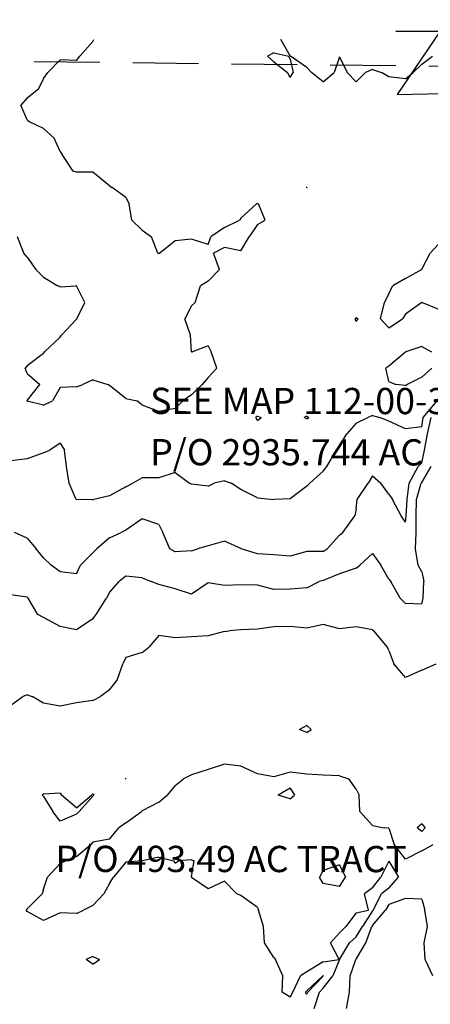
# Model space of a CAD drawing. Extents: x 1662925 to 1685327, y 226806 to 241324.
# Drawn here: x 1674214 to 1674838, y 238557 to 240055 of the extents above; entities that cross this region are included whole.
import ezdxf

# ---------------------------------------------------------------- set-up
doc = ezdxf.new("R2010")
doc.units = 0
doc.header["$LTSCALE"] = 200
doc.header["$MEASUREMENT"] = 0
doc.linetypes.add('DASHED', pattern=[0.75, 0.5, -0.25])
for name, color, linetype in [('1080.000000', 27, 'CONTINUOUS'), ('1082.000000', 23, 'CONTINUOUS'), ('1084.000000', 17, 'CONTINUOUS'), ('1086.000000', 13, 'CONTINUOUS'), ('1088.000000', 246, 'CONTINUOUS'), ('1090.000000', 242, 'CONTINUOUS'), ('HOOK', 7, 'CONTINUOUS'), ('MATCHLINE', 8, 'DASHED')]:
    doc.layers.add(name, color=color, linetype=linetype)
doc.layers.add('T_REF', color=151, linetype='CONTINUOUS', lineweight=30)
doc.styles.add('S5', font='romans.shx', dxfattribs={"height": 40})

msp = doc.modelspace()

# ---------------------------------------------------------------- linework, layer by layer
at = {"layer": '1080.000000'}
for p, q in [((1674650, 238981.1, 1080), (1674639.2, 238975, 1080)), ((1674650, 238981.1, 1080), (1674656.6, 238975, 1080)), ((1674650, 238970.4, 1080), (1674639.2, 238975, 1080)), ((1674650, 238970.4, 1080), (1674656.6, 238975, 1080)), ((1674375, 238900.2, 1080), (1674374, 238900, 1080)), ((1674375, 238899.9, 1080), (1674374, 238900, 1080)), ((1674375, 238900.2, 1080), (1674375.2, 238900, 1080)), ((1674375, 238899.9, 1080), (1674375.2, 238900, 1080)), ((1674250, 238876.5, 1080), (1674247.7, 238875, 1080)), ((1674250, 238872.7, 1080), (1674247.7, 238875, 1080)), ((1674275, 238877.9, 1080), (1674250, 238876.5, 1080)), ((1674250, 238872.7, 1080), (1674264.2, 238850, 1080)), ((1674275, 238877.9, 1080), (1674277.4, 238875, 1080)), ((1674300, 238855.8, 1080), (1674277.4, 238875, 1080)), ((1674300, 238855.8, 1080), (1674322.9, 238875, 1080)), ((1674325, 238873.6, 1080), (1674304.2, 238850, 1080)), ((1674325, 238877.1, 1080), (1674322.9, 238875, 1080)), ((1674325, 238877.1, 1080), (1674326.6, 238875, 1080)), ((1674325, 238873.6, 1080), (1674326.6, 238875, 1080)), ((1674275, 238835.3, 1080), (1674264.2, 238850, 1080)), ((1674300, 238845.9, 1080), (1674275, 238835.3, 1080)), ((1674300, 238845.9, 1080), (1674304.2, 238850, 1080)), ((1674825, 238831.2, 1080), (1674818.2, 238825, 1080)), ((1674825, 238831.2, 1080), (1674830.1, 238825, 1080)), ((1674825, 238819.4, 1080), (1674818.2, 238825, 1080)), ((1674825, 238819.4, 1080), (1674830.1, 238825, 1080)), ((1674325, 238629.2, 1080), (1674314.7, 238625, 1080)), ((1674325, 238617.7, 1080), (1674314.7, 238625, 1080)), ((1674325, 238629.2, 1080), (1674334.9, 238625, 1080)), ((1674325, 238617.7, 1080), (1674334.9, 238625, 1080)), ((1674650, 238577.3, 1080), (1674674.5, 238600, 1080)), ((1674675, 238599.6, 1080), (1674651.6, 238575, 1080)), ((1674675, 238600.4, 1080), (1674674.5, 238600, 1080)), ((1674675, 238600.4, 1080), (1674675.3, 238600, 1080)), ((1674675, 238599.6, 1080), (1674675.3, 238600, 1080)), ((1674650, 238577.3, 1080), (1674648.3, 238575, 1080)), ((1674650, 238572, 1080), (1674648.3, 238575, 1080)), ((1674650, 238572, 1080), (1674651.6, 238575, 1080))]:
    msp.add_line(p, q, dxfattribs=at)
at = {"layer": '1082.000000'}
for p, q in [((1674550, 239126.8, 1082), (1674532, 239125, 1082)), ((1674575, 239127.4, 1082), (1674550, 239126.8, 1082)), ((1674600, 239131.4, 1082), (1674575, 239127.4, 1082)), ((1674625, 239131.5, 1082), (1674600, 239131.4, 1082)), ((1674650, 239129.1, 1082), (1674625, 239131.5, 1082)), ((1674675, 239134.8, 1082), (1674650, 239129.1, 1082)), ((1674700, 239128.2, 1082), (1674675, 239134.8, 1082)), ((1674725, 239131.2, 1082), (1674700, 239128.2, 1082)), ((1674750, 239126.7, 1082), (1674725, 239131.2, 1082)), ((1674750, 239126.7, 1082), (1674751.9, 239125, 1082)), ((1674425, 239118.2, 1082), (1674410, 239100, 1082)), ((1674450, 239114.3, 1082), (1674425, 239118.2, 1082)), ((1674475, 239116.1, 1082), (1674450, 239114.3, 1082)), ((1674500, 239117.3, 1082), (1674475, 239116.1, 1082)), ((1674525, 239124.1, 1082), (1674500, 239117.3, 1082)), ((1674525, 239124.1, 1082), (1674532, 239125, 1082)), ((1674773.1, 239100, 1082), (1674751.9, 239125, 1082)), ((1674400, 239092.2, 1082), (1674410, 239100, 1082)), ((1674775, 239095.1, 1082), (1674773.1, 239100, 1082)), ((1674375, 239084.6, 1082), (1674370.7, 239075, 1082)), ((1674400, 239092.2, 1082), (1674375, 239084.6, 1082)), ((1674775, 239095.1, 1082), (1674782.4, 239075, 1082)), ((1674362.1, 239050, 1082), (1674370.7, 239075, 1082)), ((1674800, 239053.9, 1082), (1674782.4, 239075, 1082)), ((1674825, 239065.1, 1082), (1674846.8, 239075, 1082)), ((1674825, 239065.1, 1082), (1674800, 239053.9, 1082)), ((1674350, 239035.5, 1082), (1674362.1, 239050, 1082)), ((1674200, 239012, 1082), (1674218.4, 239025, 1082)), ((1674225, 239027.7, 1082), (1674218.4, 239025, 1082)), ((1674225, 239027.7, 1082), (1674232.5, 239025, 1082)), ((1674250, 239014.8, 1082), (1674232.5, 239025, 1082)), ((1674325, 239019, 1082), (1674336.3, 239025, 1082)), ((1674350, 239035.5, 1082), (1674336.3, 239025, 1082)), ((1674275, 239010.4, 1082), (1674250, 239014.8, 1082)), ((1674300, 239015.4, 1082), (1674275, 239010.4, 1082)), ((1674325, 239019, 1082), (1674300, 239015.4, 1082)), ((1674525, 238922.3, 1082), (1674500, 238914, 1082)), ((1674550, 238919.2, 1082), (1674525, 238922.3, 1082)), ((1674575, 238907.5, 1082), (1674550, 238919.2, 1082)), ((1674475, 238905.8, 1082), (1674462.8, 238900, 1082)), ((1674500, 238914, 1082), (1674475, 238905.8, 1082)), ((1674600, 238903, 1082), (1674575, 238907.5, 1082)), ((1674625, 238910, 1082), (1674600, 238903, 1082)), ((1674650, 238906.8, 1082), (1674625, 238910, 1082)), ((1674675, 238905.2, 1082), (1674650, 238906.8, 1082)), ((1674700, 238904.6, 1082), (1674675, 238905.2, 1082)), ((1674700, 238904.6, 1082), (1674713.9, 238900, 1082)), ((1674450, 238889.6, 1082), (1674438, 238875, 1082)), ((1674450, 238889.6, 1082), (1674462.8, 238900, 1082)), ((1674725, 238883.9, 1082), (1674713.9, 238900, 1082)), ((1674425, 238864.5, 1082), (1674438, 238875, 1082)), ((1674625, 238885.8, 1082), (1674606.7, 238875, 1082)), ((1674625, 238869.2, 1082), (1674606.7, 238875, 1082)), ((1674625, 238885.8, 1082), (1674631.5, 238875, 1082)), ((1674625, 238869.2, 1082), (1674631.5, 238875, 1082)), ((1674725, 238883.9, 1082), (1674729.9, 238875, 1082)), ((1674730.8, 238850, 1082), (1674729.9, 238875, 1082)), ((1674425, 238864.5, 1082), (1674400, 238851, 1082)), ((1674375, 238832.7, 1082), (1674399, 238850, 1082)), ((1674400, 238851, 1082), (1674399, 238850, 1082)), ((1674750, 238828.6, 1082), (1674730.8, 238850, 1082)), ((1674375, 238832.7, 1082), (1674364.5, 238825, 1082)), ((1674750, 238828.6, 1082), (1674767.9, 238825, 1082)), ((1674350, 238807.8, 1082), (1674364.5, 238825, 1082)), ((1674775, 238824.5, 1082), (1674767.9, 238825, 1082)), ((1674775, 238824.5, 1082), (1674783, 238800, 1082)), ((1674300, 238781.5, 1082), (1674321.9, 238800, 1082)), ((1674325, 238803.4, 1082), (1674321.9, 238800, 1082)), ((1674350, 238807.8, 1082), (1674325, 238803.4, 1082)), ((1674800, 238777.4, 1082), (1674783, 238800, 1082)), ((1674825, 238790, 1082), (1674842.4, 238800, 1082)), ((1674300, 238781.5, 1082), (1674283.3, 238775, 1082)), ((1674825, 238790, 1082), (1674800, 238777.4, 1082)), ((1674275, 238770.7, 1082), (1674256.2, 238750, 1082)), ((1674275, 238770.7, 1082), (1674283.3, 238775, 1082)), ((1674375, 238772.8, 1082), (1674356.1, 238750, 1082)), ((1674400, 238774.8, 1082), (1674375, 238772.8, 1082)), ((1674400, 238774.8, 1082), (1674400.6, 238775, 1082)), ((1674425, 238780.7, 1082), (1674400.6, 238775, 1082)), ((1674425, 238780.7, 1082), (1674447.9, 238775, 1082)), ((1674450, 238771.6, 1082), (1674447.9, 238775, 1082)), ((1674450, 238771.6, 1082), (1674454.9, 238775, 1082)), ((1674475, 238776.5, 1082), (1674454.9, 238775, 1082)), ((1674475, 238776.5, 1082), (1674479.2, 238775, 1082)), ((1674475, 238751, 1082), (1674479.2, 238775, 1082)), ((1674775, 238774.4, 1082), (1674762.8, 238750, 1082)), ((1674775, 238774.4, 1082), (1674789.7, 238750, 1082)), ((1674475, 238751, 1082), (1674474.3, 238750, 1082)), ((1674250, 238731.7, 1082), (1674256.2, 238750, 1082)), ((1674350, 238740.6, 1082), (1674341.6, 238725, 1082)), ((1674350, 238740.6, 1082), (1674356.1, 238750, 1082)), ((1674475, 238749.8, 1082), (1674474.3, 238750, 1082)), ((1674500, 238732.5, 1082), (1674475, 238749.8, 1082)), ((1674525, 238744.1, 1082), (1674500, 238732.5, 1082)), ((1674525, 238744.1, 1082), (1674543.6, 238725, 1082)), ((1674750, 238734.1, 1082), (1674762.8, 238750, 1082)), ((1674775, 238733.3, 1082), (1674789.7, 238750, 1082)), ((1674225, 238701.9, 1082), (1674248, 238725, 1082)), ((1674250, 238731.7, 1082), (1674248, 238725, 1082)), ((1674325, 238707.1, 1082), (1674341.6, 238725, 1082)), ((1674550, 238722.2, 1082), (1674543.6, 238725, 1082)), ((1674575, 238704.1, 1082), (1674550, 238722.2, 1082)), ((1674750, 238734.1, 1082), (1674738, 238725, 1082)), ((1674743.9, 238700, 1082), (1674738, 238725, 1082)), ((1674751, 238700, 1082), (1674763.7, 238725, 1082)), ((1674775, 238733.3, 1082), (1674763.7, 238725, 1082)), ((1674325, 238707.1, 1082), (1674310.9, 238700, 1082)), ((1674225, 238701.9, 1082), (1674223.7, 238700, 1082)), ((1674225, 238697.7, 1082), (1674223.7, 238700, 1082)), ((1674250, 238684.1, 1082), (1674225, 238697.7, 1082)), ((1674275, 238695.8, 1082), (1674250, 238684.1, 1082)), ((1674300, 238695, 1082), (1674275, 238695.8, 1082)), ((1674300, 238695, 1082), (1674310.9, 238700, 1082)), ((1674575, 238704.1, 1082), (1674577, 238700, 1082)), ((1674584.2, 238675, 1082), (1674577, 238700, 1082)), ((1674725, 238695.6, 1082), (1674709.4, 238675, 1082)), ((1674725, 238695.6, 1082), (1674743.9, 238700, 1082)), ((1674750, 238698.9, 1082), (1674735, 238675, 1082)), ((1674750, 238698.9, 1082), (1674751, 238700, 1082)), ((1674585.8, 238650, 1082), (1674584.2, 238675, 1082)), ((1674700, 238665.2, 1082), (1674686.3, 238650, 1082)), ((1674700, 238665.2, 1082), (1674709.4, 238675, 1082)), ((1674725, 238659.5, 1082), (1674735, 238675, 1082)), ((1674600, 238627.8, 1082), (1674585.8, 238650, 1082)), ((1674699.5, 238625, 1082), (1674686.3, 238650, 1082)), ((1674700.1, 238625, 1082), (1674715.1, 238650, 1082)), ((1674725, 238659.5, 1082), (1674715.1, 238650, 1082)), ((1674600, 238627.8, 1082), (1674602.4, 238625, 1082)), ((1674613.9, 238600, 1082), (1674602.4, 238625, 1082)), ((1674675, 238621.4, 1082), (1674650, 238606, 1082)), ((1674675, 238621.4, 1082), (1674699.5, 238625, 1082)), ((1674700, 238624.9, 1082), (1674690, 238600, 1082)), ((1674700, 238624.9, 1082), (1674700.1, 238625, 1082)), ((1674650, 238606, 1082), (1674640.4, 238600, 1082)), ((1674612.9, 238575, 1082), (1674613.9, 238600, 1082)), ((1674629, 238575, 1082), (1674640.4, 238600, 1082)), ((1674675, 238581, 1082), (1674690, 238600, 1082)), ((1674625, 238567.3, 1082), (1674612.9, 238575, 1082)), ((1674625, 238567.3, 1082), (1674629, 238575, 1082)), ((1674661.4, 238550, 1082), (1674669.3, 238575, 1082)), ((1674675, 238581, 1082), (1674669.3, 238575, 1082))]:
    msp.add_line(p, q, dxfattribs=at)
at = {"layer": '1084.000000'}
for p, q in [((1674825, 239351, 1084), (1674839.3, 239375, 1084)), ((1674825, 239351, 1084), (1674824.3, 239350, 1084)), ((1674817, 239325, 1084), (1674824.3, 239350, 1084)), ((1674816.7, 239300, 1084), (1674817, 239325, 1084)), ((1674816.5, 239275, 1084), (1674816.7, 239300, 1084)), ((1674815.7, 239250, 1084), (1674816.5, 239275, 1084)), ((1674819.7, 239225, 1084), (1674815.7, 239250, 1084)), ((1674750, 239242.7, 1084), (1674730.8, 239225, 1084)), ((1674750, 239242.7, 1084), (1674762.6, 239225, 1084)), ((1674725, 239220.7, 1084), (1674700, 239212, 1084)), ((1674725, 239220.7, 1084), (1674730.8, 239225, 1084)), ((1674775, 239203.7, 1084), (1674762.6, 239225, 1084)), ((1674825, 239215, 1084), (1674819.7, 239225, 1084)), ((1674375, 239208.4, 1084), (1674365.1, 239200, 1084)), ((1674400, 239205.6, 1084), (1674375, 239208.4, 1084)), ((1674400, 239205.6, 1084), (1674413.8, 239200, 1084)), ((1674675, 239201.8, 1084), (1674669.2, 239200, 1084)), ((1674700, 239212, 1084), (1674675, 239201.8, 1084)), ((1674775, 239203.7, 1084), (1674777.7, 239200, 1084)), ((1674825, 239215, 1084), (1674828.1, 239200, 1084)), ((1674350, 239183.2, 1084), (1674365.1, 239200, 1084)), ((1674425, 239195.8, 1084), (1674413.8, 239200, 1084)), ((1674450, 239189.2, 1084), (1674425, 239195.8, 1084)), ((1674475, 239181.1, 1084), (1674450, 239189.2, 1084)), ((1674500, 239198.2, 1084), (1674475, 239181.1, 1084)), ((1674525, 239193.9, 1084), (1674500, 239198.2, 1084)), ((1674550, 239195.3, 1084), (1674525, 239193.9, 1084)), ((1674575, 239194.8, 1084), (1674550, 239195.3, 1084)), ((1674600, 239188.1, 1084), (1674575, 239194.8, 1084)), ((1674625, 239188.5, 1084), (1674600, 239188.1, 1084)), ((1674650, 239190.4, 1084), (1674625, 239188.5, 1084)), ((1674650, 239190.4, 1084), (1674669.2, 239200, 1084)), ((1674791.9, 239175, 1084), (1674777.7, 239200, 1084)), ((1674827.3, 239175, 1084), (1674828.1, 239200, 1084)), ((1674225, 239176.2, 1084), (1674200, 239179.7, 1084)), ((1674225, 239176.2, 1084), (1674226.4, 239175, 1084)), ((1674241.3, 239150, 1084), (1674226.4, 239175, 1084)), ((1674330.1, 239150, 1084), (1674345.5, 239175, 1084)), ((1674350, 239183.2, 1084), (1674345.5, 239175, 1084)), ((1674800, 239166.6, 1084), (1674791.9, 239175, 1084)), ((1674825, 239165.5, 1084), (1674827.3, 239175, 1084)), ((1674825, 239165.5, 1084), (1674800, 239166.6, 1084)), ((1674250, 239145.5, 1084), (1674241.3, 239150, 1084)), ((1674275, 239131.5, 1084), (1674250, 239145.5, 1084)), ((1674325, 239143.4, 1084), (1674300, 239126.4, 1084)), ((1674325, 239143.4, 1084), (1674330.1, 239150, 1084)), ((1674300, 239126.4, 1084), (1674275, 239131.5, 1084)), ((1674700, 238768.9, 1084), (1674675, 238760.5, 1084)), ((1674700, 238768.9, 1084), (1674708.9, 238750, 1084)), ((1674675, 238760.5, 1084), (1674669.3, 238750, 1084)), ((1674675, 238740.4, 1084), (1674669.3, 238750, 1084)), ((1674700, 238735.7, 1084), (1674675, 238740.4, 1084)), ((1674700, 238735.7, 1084), (1674708.9, 238750, 1084)), ((1674775, 238708.3, 1084), (1674770, 238700, 1084)), ((1674800, 238717.8, 1084), (1674775, 238708.3, 1084)), ((1674825, 238716.8, 1084), (1674800, 238717.8, 1084)), ((1674825, 238716.8, 1084), (1674829.8, 238700, 1084)), ((1674750, 238676.7, 1084), (1674770, 238700, 1084)), ((1674833.5, 238675, 1084), (1674829.8, 238700, 1084)), ((1674750, 238676.7, 1084), (1674748.9, 238675, 1084)), ((1674739.7, 238650, 1084), (1674748.9, 238675, 1084)), ((1674828.6, 238650, 1084), (1674833.5, 238675, 1084)), ((1674725, 238625.3, 1084), (1674739.7, 238650, 1084)), ((1674830, 238625, 1084), (1674828.6, 238650, 1084)), ((1674716.3, 238600, 1084), (1674724.8, 238625, 1084)), ((1674725, 238625.3, 1084), (1674724.8, 238625, 1084)), ((1674841.8, 238600, 1084), (1674830, 238625, 1084)), ((1674715, 238575, 1084), (1674716.3, 238600, 1084)), ((1674710.3, 238550, 1084), (1674715, 238575, 1084))]:
    msp.add_line(p, q, dxfattribs=at)
at = {"layer": '1086.000000'}
for p, q in [((1674833.9, 239425, 1086), (1674839.4, 239450, 1086)), ((1674829.1, 239400, 1086), (1674833.9, 239425, 1086)), ((1674825, 239380.7, 1086), (1674829.1, 239400, 1086)), ((1674825, 239380.7, 1086), (1674819.7, 239375, 1086)), ((1674805.8, 239350, 1086), (1674819.7, 239375, 1086)), ((1674750, 239360.8, 1086), (1674743.6, 239350, 1086)), ((1674750, 239360.8, 1086), (1674762.9, 239350, 1086)), ((1674726.9, 239325, 1086), (1674743.6, 239350, 1086)), ((1674775, 239333, 1086), (1674762.9, 239350, 1086)), ((1674802.6, 239325, 1086), (1674805.8, 239350, 1086)), ((1674725, 239310.6, 1086), (1674726.9, 239325, 1086)), ((1674775, 239333, 1086), (1674780.5, 239325, 1086)), ((1674793.9, 239300, 1086), (1674780.5, 239325, 1086)), ((1674801.3, 239300, 1086), (1674802.6, 239325, 1086)), ((1674725, 239310.6, 1086), (1674723.1, 239300, 1086)), ((1674400, 239295.5, 1086), (1674375, 239278.2, 1086)), ((1674425, 239286.9, 1086), (1674400, 239295.5, 1086)), ((1674705, 239275, 1086), (1674723.1, 239300, 1086)), ((1674800, 239290.7, 1086), (1674793.9, 239300, 1086)), ((1674800, 239290.7, 1086), (1674801.3, 239300, 1086)), ((1674375, 239278.2, 1086), (1674367.9, 239275, 1086)), ((1674425, 239286.9, 1086), (1674431.2, 239275, 1086)), ((1674225, 239266.1, 1086), (1674205.8, 239275, 1086)), ((1674225, 239266.1, 1086), (1674238.6, 239250, 1086)), ((1674350, 239266.8, 1086), (1674331, 239250, 1086)), ((1674350, 239266.8, 1086), (1674367.9, 239275, 1086)), ((1674441.9, 239250, 1086), (1674431.2, 239275, 1086)), ((1674525, 239261.5, 1086), (1674500, 239254.7, 1086)), ((1674550, 239250.2, 1086), (1674525, 239261.5, 1086)), ((1674700, 239270.7, 1086), (1674681.3, 239250, 1086)), ((1674700, 239270.7, 1086), (1674705, 239275, 1086)), ((1674250, 239236.3, 1086), (1674238.6, 239250, 1086)), ((1674325, 239243.7, 1086), (1674331, 239250, 1086)), ((1674450, 239245.4, 1086), (1674441.9, 239250, 1086)), ((1674475, 239247.1, 1086), (1674450, 239245.4, 1086)), ((1674475, 239247.1, 1086), (1674483.8, 239250, 1086)), ((1674500, 239254.7, 1086), (1674483.8, 239250, 1086)), ((1674550, 239250.2, 1086), (1674550.5, 239250, 1086)), ((1674575, 239242.2, 1086), (1674550.5, 239250, 1086)), ((1674650, 239245.6, 1086), (1674625, 239238.7, 1086)), ((1674675, 239245.8, 1086), (1674650, 239245.6, 1086)), ((1674675, 239245.8, 1086), (1674681.3, 239250, 1086)), ((1674250, 239236.3, 1086), (1674261.6, 239225, 1086)), ((1674325, 239243.7, 1086), (1674306, 239225, 1086)), ((1674600, 239240.7, 1086), (1674575, 239242.2, 1086)), ((1674625, 239238.7, 1086), (1674600, 239240.7, 1086)), ((1674275, 239214.9, 1086), (1674261.6, 239225, 1086)), ((1674300, 239212.1, 1086), (1674306, 239225, 1086)), ((1674300, 239212.1, 1086), (1674275, 239214.9, 1086))]:
    msp.add_line(p, q, dxfattribs=at)
at = {"layer": '1088.000000'}
for p, q in [((1674625, 240000.4, 1088), (1674610.7, 240025, 1088)), ((1674600, 240004.7, 1088), (1674590.6, 240000, 1088)), ((1674600, 239991.4, 1088), (1674590.6, 240000, 1088)), ((1674600, 240004.7, 1088), (1674623, 240000, 1088)), ((1674625, 239995.3, 1088), (1674623, 240000, 1088)), ((1674625, 240000.4, 1088), (1674625.6, 240000, 1088)), ((1674625, 239995.3, 1088), (1674629.7, 239975, 1088)), ((1674650, 239982.6, 1088), (1674625.6, 240000, 1088)), ((1674700, 239998.8, 1088), (1674691.7, 239975, 1088)), ((1674700, 239998.8, 1088), (1674711.6, 239975, 1088)), ((1674825, 239987.5, 1088), (1674841.5, 240000, 1088)), ((1674600, 239991.4, 1088), (1674620.8, 239975, 1088)), ((1674650, 239982.6, 1088), (1674657.5, 239975, 1088)), ((1674825, 239987.5, 1088), (1674811.9, 239975, 1088)), ((1674625, 239967.5, 1088), (1674620.8, 239975, 1088)), ((1674625, 239967.5, 1088), (1674629.7, 239975, 1088)), ((1674675, 239960.7, 1088), (1674657.5, 239975, 1088)), ((1674675, 239960.7, 1088), (1674691.7, 239975, 1088)), ((1674725, 239960.8, 1088), (1674711.6, 239975, 1088)), ((1674725, 239960.8, 1088), (1674739.6, 239975, 1088)), ((1674750, 239979.7, 1088), (1674739.6, 239975, 1088)), ((1674750, 239979.7, 1088), (1674764, 239975, 1088)), ((1674775, 239968.4, 1088), (1674764, 239975, 1088)), ((1674800, 239965.4, 1088), (1674775, 239968.4, 1088)), ((1674800, 239965.4, 1088), (1674811.9, 239975, 1088)), ((1674850, 239713.3, 1088), (1674837.5, 239700, 1088)), ((1674825, 239675.6, 1088), (1674837.5, 239700, 1088)), ((1674800, 239661.3, 1088), (1674824.7, 239675, 1088)), ((1674825, 239675.6, 1088), (1674824.7, 239675, 1088)), ((1674800, 239661.3, 1088), (1674781.2, 239650, 1088)), ((1674775, 239638.7, 1088), (1674768.5, 239625, 1088)), ((1674775, 239638.7, 1088), (1674781.2, 239650, 1088)), ((1674762, 239600, 1088), (1674768.5, 239625, 1088)), ((1674825, 239625, 1088), (1674800, 239607.1, 1088)), ((1674850, 239614.7, 1088), (1674825, 239625, 1088)), ((1674800, 239607.1, 1088), (1674795.6, 239600, 1088)), ((1674725, 239602.1, 1088), (1674723.7, 239600, 1088)), ((1674725, 239595.8, 1088), (1674723.7, 239600, 1088)), ((1674725, 239602.1, 1088), (1674728.3, 239600, 1088)), ((1674725, 239595.8, 1088), (1674728.3, 239600, 1088)), ((1674775, 239586.4, 1088), (1674762, 239600, 1088)), ((1674775, 239586.4, 1088), (1674795.6, 239600, 1088)), ((1674827, 239450, 1088), (1674848.3, 239475, 1088)), ((1674725, 239441.3, 1088), (1674710.9, 239425, 1088)), ((1674725, 239441.3, 1088), (1674742.9, 239450, 1088)), ((1674750, 239453, 1088), (1674742.9, 239450, 1088)), ((1674750, 239453, 1088), (1674761.2, 239450, 1088)), ((1674775, 239444, 1088), (1674761.2, 239450, 1088)), ((1674800, 239432.6, 1088), (1674775, 239444, 1088)), ((1674825, 239435.4, 1088), (1674827, 239450, 1088)), ((1674825, 239435.4, 1088), (1674800, 239432.6, 1088)), ((1674275, 239410.8, 1088), (1674259.6, 239400, 1088)), ((1674275, 239410.8, 1088), (1674282, 239400, 1088)), ((1674700, 239406.3, 1088), (1674710.9, 239425, 1088)), ((1674250, 239396.2, 1088), (1674225, 239386.9, 1088)), ((1674250, 239396.2, 1088), (1674259.6, 239400, 1088)), ((1674285.1, 239375, 1088), (1674282, 239400, 1088)), ((1674680.9, 239375, 1088), (1674695.2, 239400, 1088)), ((1674700, 239406.3, 1088), (1674695.2, 239400, 1088)), ((1674225, 239386.9, 1088), (1674200, 239384, 1088)), ((1674288.7, 239350, 1088), (1674285.1, 239375, 1088)), ((1674450, 239366, 1088), (1674425, 239358.2, 1088)), ((1674450, 239366, 1088), (1674471.9, 239350, 1088)), ((1674675, 239368.3, 1088), (1674655, 239350, 1088)), ((1674675, 239368.3, 1088), (1674680.9, 239375, 1088)), ((1674400, 239358, 1088), (1674385.6, 239350, 1088)), ((1674425, 239358.2, 1088), (1674400, 239358, 1088)), ((1674525, 239353.6, 1088), (1674509.4, 239350, 1088)), ((1674525, 239353.6, 1088), (1674535.3, 239350, 1088)), ((1674299.7, 239325, 1088), (1674288.7, 239350, 1088)), ((1674375, 239344.5, 1088), (1674350, 239330.5, 1088)), ((1674375, 239344.5, 1088), (1674385.6, 239350, 1088)), ((1674475, 239348.2, 1088), (1674471.9, 239350, 1088)), ((1674500, 239345.5, 1088), (1674475, 239348.2, 1088)), ((1674500, 239345.5, 1088), (1674509.4, 239350, 1088)), ((1674550, 239340, 1088), (1674535.3, 239350, 1088)), ((1674575, 239327.7, 1088), (1674550, 239340, 1088)), ((1674650, 239345.4, 1088), (1674625, 239326, 1088)), ((1674650, 239345.4, 1088), (1674655, 239350, 1088)), ((1674300, 239324.8, 1088), (1674299.7, 239325, 1088)), ((1674325, 239324.7, 1088), (1674300, 239324.8, 1088)), ((1674325, 239324.7, 1088), (1674326.4, 239325, 1088)), ((1674350, 239330.5, 1088), (1674326.4, 239325, 1088)), ((1674575, 239327.7, 1088), (1674600, 239325, 1088)), ((1674600, 239325, 1088), (1674600.1, 239325, 1088)), ((1674600, 239325, 1088), (1674600, 239325, 1088)), ((1674625, 239326, 1088), (1674600.1, 239325, 1088))]:
    msp.add_line(p, q, dxfattribs=at)
at = {"layer": '1090.000000'}
for p, q in [((1674325, 240022.3, 1090), (1674326.6, 240025, 1090)), ((1674325, 240022.3, 1090), (1674304.9, 240000, 1090)), ((1674300, 239993.3, 1090), (1674304.9, 240000, 1090)), ((1674275, 239994.4, 1090), (1674256.6, 239975, 1090)), ((1674300, 239993.3, 1090), (1674275, 239994.4, 1090)), ((1674250, 239965.9, 1090), (1674242.2, 239950, 1090)), ((1674250, 239965.9, 1090), (1674256.6, 239975, 1090)), ((1674225, 239936.6, 1090), (1674242.2, 239950, 1090)), ((1674225, 239936.6, 1090), (1674215.2, 239925, 1090)), ((1674225, 239902.9, 1090), (1674215.2, 239925, 1090)), ((1674225, 239902.9, 1090), (1674228.7, 239900, 1090)), ((1674250, 239889.6, 1090), (1674228.7, 239900, 1090)), ((1674250, 239889.6, 1090), (1674266.3, 239875, 1090)), ((1674275, 239854.8, 1090), (1674266.3, 239875, 1090)), ((1674275, 239854.8, 1090), (1674278.1, 239850, 1090)), ((1674295.1, 239825, 1090), (1674278.1, 239850, 1090)), ((1674300, 239823.2, 1090), (1674295.1, 239825, 1090)), ((1674325, 239823.3, 1090), (1674300, 239823.2, 1090)), ((1674350, 239802.6, 1090), (1674325, 239823.3, 1090)), ((1674350, 239802.6, 1090), (1674354.4, 239800, 1090)), ((1674650, 239800.3, 1090), (1674649.3, 239800, 1090)), ((1674650, 239800.3, 1090), (1674650.3, 239800, 1090)), ((1674375, 239784.8, 1090), (1674354.4, 239800, 1090)), ((1674650, 239799.7, 1090), (1674649.3, 239800, 1090)), ((1674650, 239799.7, 1090), (1674650.3, 239800, 1090)), ((1674375, 239784.8, 1090), (1674380, 239775, 1090)), ((1674384.2, 239750, 1090), (1674380, 239775, 1090)), ((1674550, 239753, 1090), (1674573.5, 239775, 1090)), ((1674575, 239775.8, 1090), (1674573.5, 239775, 1090)), ((1674575, 239775.8, 1090), (1674577, 239775, 1090)), ((1674586.9, 239750, 1090), (1674577, 239775, 1090)), ((1674400, 239734.9, 1090), (1674384.2, 239750, 1090)), ((1674525, 239738.9, 1090), (1674547.8, 239750, 1090)), ((1674550, 239753, 1090), (1674547.8, 239750, 1090)), ((1674575, 239743.4, 1090), (1674562.5, 239725, 1090)), ((1674575, 239743.4, 1090), (1674586.9, 239750, 1090)), ((1674400, 239734.9, 1090), (1674414.3, 239725, 1090)), ((1674525, 239738.9, 1090), (1674504.4, 239725, 1090)), ((1674219.8, 239700, 1090), (1674210.6, 239725, 1090)), ((1674423.7, 239700, 1090), (1674414.3, 239725, 1090)), ((1674450, 239718.6, 1090), (1674426.7, 239700, 1090)), ((1674475, 239721.5, 1090), (1674450, 239718.6, 1090)), ((1674500, 239713.4, 1090), (1674475, 239721.5, 1090)), ((1674500, 239713.4, 1090), (1674504.4, 239725, 1090)), ((1674550, 239703.4, 1090), (1674562.5, 239725, 1090)), ((1674225, 239693.8, 1090), (1674219.8, 239700, 1090)), ((1674425, 239699.4, 1090), (1674423.7, 239700, 1090)), ((1674425, 239699.4, 1090), (1674426.7, 239700, 1090)), ((1674525, 239708.4, 1090), (1674508.2, 239700, 1090)), ((1674517.5, 239675, 1090), (1674508.2, 239700, 1090)), ((1674550, 239703.4, 1090), (1674525, 239708.4, 1090)), ((1674225, 239693.8, 1090), (1674238.3, 239675, 1090)), ((1674250, 239663.3, 1090), (1674238.3, 239675, 1090)), ((1674500, 239657.2, 1090), (1674517.5, 239675, 1090)), ((1674250, 239663.3, 1090), (1674271.7, 239650, 1090)), ((1674500, 239657.2, 1090), (1674488.6, 239650, 1090)), ((1674275, 239648.7, 1090), (1674271.7, 239650, 1090)), ((1674275, 239648.7, 1090), (1674299, 239650, 1090)), ((1674300, 239650.1, 1090), (1674299, 239650, 1090)), ((1674300, 239650.1, 1090), (1674300.2, 239650, 1090)), ((1674312.9, 239625, 1090), (1674300.2, 239650, 1090)), ((1674480.4, 239625, 1090), (1674488.6, 239650, 1090)), ((1674300.5, 239600, 1090), (1674312.9, 239625, 1090)), ((1674475, 239619.6, 1090), (1674480.4, 239625, 1090)), ((1674475, 239619.6, 1090), (1674464.8, 239600, 1090)), ((1674300, 239599.6, 1090), (1674277.2, 239575, 1090)), ((1674300, 239599.6, 1090), (1674300.5, 239600, 1090)), ((1674473.6, 239575, 1090), (1674464.8, 239600, 1090)), ((1674275, 239572.2, 1090), (1674251.6, 239550, 1090)), ((1674275, 239572.2, 1090), (1674277.2, 239575, 1090)), ((1674474.9, 239550, 1090), (1674473.6, 239575, 1090)), ((1674250, 239547, 1090), (1674225, 239528.3, 1090)), ((1674250, 239547, 1090), (1674251.6, 239550, 1090)), ((1674475, 239549.7, 1090), (1674474.9, 239550, 1090)), ((1674475, 239549.7, 1090), (1674476.4, 239550, 1090)), ((1674500, 239559, 1090), (1674476.4, 239550, 1090)), ((1674500, 239559, 1090), (1674504.7, 239550, 1090)), ((1674513.5, 239525, 1090), (1674504.7, 239550, 1090)), ((1674800, 239549.4, 1090), (1674775, 239528, 1090)), ((1674800, 239549.4, 1090), (1674800.6, 239550, 1090)), ((1674825, 239557.9, 1090), (1674800.6, 239550, 1090)), ((1674825, 239557.9, 1090), (1674839.8, 239550, 1090)), ((1674225, 239528.3, 1090), (1674222.2, 239525, 1090)), ((1674225, 239516.8, 1090), (1674222.2, 239525, 1090)), ((1674225, 239516.8, 1090), (1674244.3, 239500, 1090)), ((1674500, 239510.5, 1090), (1674513.5, 239525, 1090)), ((1674775, 239528, 1090), (1674770.1, 239525, 1090)), ((1674775, 239504.4, 1090), (1674770.1, 239525, 1090)), ((1674825, 239511, 1090), (1674840.2, 239525, 1090)), ((1674325, 239507, 1090), (1674309.9, 239500, 1090)), ((1674325, 239507, 1090), (1674347.7, 239500, 1090)), ((1674500, 239510.5, 1090), (1674491, 239500, 1090)), ((1674775, 239504.4, 1090), (1674785.5, 239500, 1090)), ((1674825, 239511, 1090), (1674802.6, 239500, 1090)), ((1674225, 239475.8, 1090), (1674244.3, 239500, 1090)), ((1674275, 239495.3, 1090), (1674263.5, 239475, 1090)), ((1674300, 239496.6, 1090), (1674275, 239495.3, 1090)), ((1674300, 239496.6, 1090), (1674309.9, 239500, 1090)), ((1674350, 239498.5, 1090), (1674347.7, 239500, 1090)), ((1674375, 239478.6, 1090), (1674350, 239498.5, 1090)), ((1674475, 239484.4, 1090), (1674491, 239500, 1090)), ((1674800, 239498.4, 1090), (1674785.5, 239500, 1090)), ((1674800, 239498.4, 1090), (1674802.6, 239500, 1090)), ((1674225, 239475.8, 1090), (1674224.5, 239475, 1090)), ((1674225, 239474.7, 1090), (1674224.5, 239475, 1090)), ((1674250, 239468.5, 1090), (1674225, 239474.7, 1090)), ((1674250, 239468.5, 1090), (1674263.5, 239475, 1090)), ((1674375, 239478.6, 1090), (1674392.3, 239475, 1090)), ((1674400, 239468.7, 1090), (1674392.3, 239475, 1090)), ((1674450, 239463.4, 1090), (1674461.9, 239475, 1090)), ((1674475, 239484.4, 1090), (1674461.9, 239475, 1090)), ((1674425, 239459.2, 1090), (1674400, 239468.7, 1090)), ((1674450, 239463.4, 1090), (1674425, 239459.2, 1090)), ((1674575, 239451.6, 1090), (1674572.9, 239450, 1090)), ((1674575, 239445.1, 1090), (1674572.9, 239450, 1090)), ((1674575, 239451.6, 1090), (1674580.9, 239450, 1090)), ((1674575, 239445.1, 1090), (1674580.9, 239450, 1090)), ((1674650, 239451.7, 1090), (1674646.3, 239450, 1090)), ((1674650, 239447.6, 1090), (1674646.3, 239450, 1090)), ((1674650, 239451.7, 1090), (1674653.2, 239450, 1090)), ((1674650, 239447.6, 1090), (1674653.2, 239450, 1090))]:
    msp.add_line(p, q, dxfattribs=at)
at = {"layer": 'HOOK'}
msp.add_lwpolyline([(1674785.8, 240038), (1674853.1, 240037.9), (1674787.7, 239941.6), (1674856.3, 239942.8)], dxfattribs=at)
at = {"layer": 'MATCHLINE'}
msp.add_lwpolyline([(1668536.1, 240055.3), (1678081.7, 239948.7)], dxfattribs=at)

# ---------------------------------------------------------------- texts
at = {"layer": 'T_REF', "style": 'S5'}
for s, height, rotation, p in [('SEE MAP 112-00-34', 39.903, 359.9569, (1674412, 239455.2)), ('P/O 2935.744 AC', 39.902, 359.9564, (1674412, 239377.1)), ('P/O 493.49 AC TRACT', 39.902, 359.9523, (1674268, 238758.1))]:
    msp.add_text(s, height=height, rotation=rotation, dxfattribs=at).set_placement(p)

doc.saveas('drawing.dxf')
